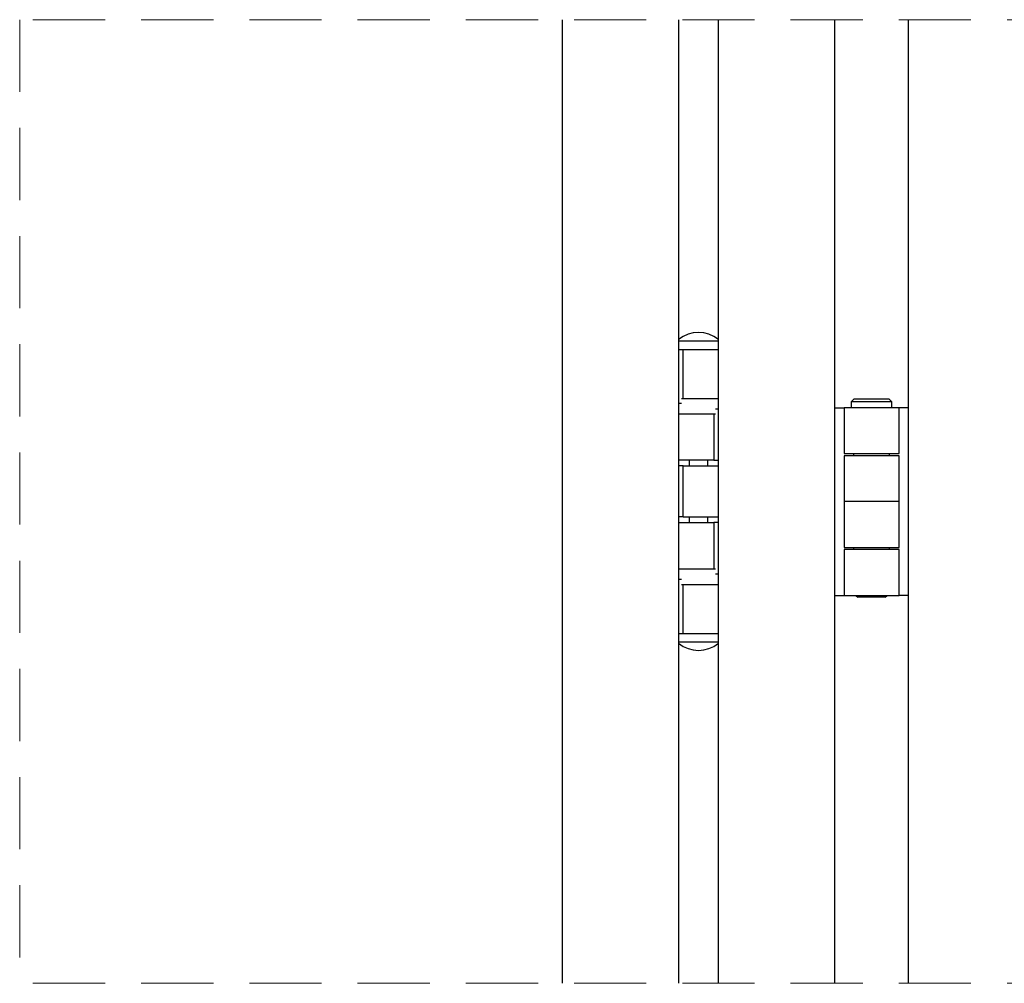
# Model space of a CAD drawing. Units: millimetres. Extents: x 4 to 630, y 8 to 1593.
# Drawn here: x 326 to 361, y 269 to 303 of the extents above; entities that cross this region are included whole.
import ezdxf

# ---------------------------------------------------------------- set-up
doc = ezdxf.new("R2010")
doc.units = ezdxf.units.MM
doc.header["$LTSCALE"] = 2
doc.linetypes.add('SLD-Dashed', pattern=[1.905, 1.27, -0.635])
doc.linetypes.add('SLD-Solid', pattern=[0])

msp = doc.modelspace()

# ---------------------------------------------------------------- linework, layer by layer
at = {"color": 7, "linetype": 'SLD-Dashed', "lineweight": 18}
for p, q in [((326.4031, 302.669), (326.4031, 268.7383)), ((397.9902, 302.669), (326.4031, 302.669)), ((397.9902, 268.7383), (326.4031, 268.7383))]:
    msp.add_line(p, q, dxfattribs=at)
at = {"color": 7, "linetype": 'SLD-Solid', "lineweight": 25}
for p, q in [((345.5003, 302.669), (345.5003, 268.7383)), ((349.6002, 302.669), (349.6002, 268.7383)), ((351.0002, 268.7383), (351.0002, 302.669)), ((355.1002, 268.7383), (355.1002, 302.669)), ((357.6802, 302.669), (357.6802, 268.7383)), ((349.6002, 291.3601), (350.3002, 291.3601)), ((350.3002, 291.3601), (351.0002, 291.3601)), ((349.6002, 291.0601), (349.7002, 291.0601)), ((349.7002, 291.0601), (350.3002, 291.0601)), ((349.764, 289.3351), (349.764, 291.0601)), ((350.3002, 291.0601), (351.0002, 291.0601)), ((349.7002, 289.1601), (349.6002, 289.1601)), ((349.7002, 289.3351), (351.0002, 289.3351)), ((355.7758, 289.3171), (355.6758, 289.2171)), ((355.6758, 289.2171), (355.6758, 288.9996)), ((357.0782, 289.2171), (355.6758, 289.2171)), ((355.7758, 289.3171), (356.9819, 289.3171)), ((356.9819, 289.3171), (357.0046, 289.3171)), ((357.1046, 289.2171), (357.0046, 289.3171)), ((357.1046, 289.2171), (357.0782, 289.2171)), ((357.1046, 288.9996), (357.1046, 289.2171)), ((349.6002, 288.7851), (350.9002, 288.7851)), ((350.8364, 288.7851), (350.8364, 287.1601)), ((351.0002, 288.9601), (350.9002, 288.9601)), ((355.1002, 288.9996), (355.409, 288.9996)), ((355.409, 288.9996), (355.4227, 288.9996)), ((355.4227, 288.9996), (355.4227, 287.3896)), ((357.3577, 288.9996), (355.4227, 288.9996)), ((357.3577, 287.3896), (357.3577, 288.9996)), ((357.3715, 288.9996), (357.3577, 288.9996)), ((357.6802, 288.9996), (357.3715, 288.9996)), ((355.4227, 287.3896), (357.3577, 287.3896)), ((355.7552, 287.3896), (355.7552, 287.3096)), ((357.0252, 287.3096), (357.0252, 287.3896)), ((350.8364, 287.1601), (349.6002, 287.1601)), ((349.9752, 287.1601), (349.9752, 286.9601)), ((350.6253, 286.9601), (350.6253, 287.1601)), ((350.8364, 287.1601), (351.0002, 287.1601)), ((355.4227, 287.3096), (355.4227, 285.6996)), ((357.3577, 287.3096), (355.4227, 287.3096)), ((357.3577, 285.6996), (357.3577, 287.3096)), ((349.764, 286.9601), (349.6002, 286.9601)), ((349.764, 285.1601), (349.764, 286.9601)), ((349.764, 286.9601), (351.0002, 286.9601)), ((355.4227, 285.6996), (355.4227, 284.0896)), ((357.3577, 285.6996), (355.4227, 285.6996)), ((357.3577, 284.0896), (357.3577, 285.6996)), ((349.764, 285.1601), (349.6002, 285.1601)), ((349.6002, 284.9601), (350.8364, 284.9601)), ((349.764, 285.1601), (351.0002, 285.1601)), ((349.9752, 285.1601), (349.9752, 284.9601)), ((350.6253, 284.9601), (350.6253, 285.1601)), ((350.8364, 284.9601), (350.8364, 283.3351)), ((351.0002, 284.9601), (350.8364, 284.9601)), ((355.4227, 284.0896), (357.3577, 284.0896)), ((355.4227, 284.0096), (355.4227, 282.3996)), ((357.3577, 284.0096), (355.4227, 284.0096)), ((355.7552, 284.0896), (355.7552, 284.0096)), ((357.0252, 284.0096), (357.0252, 284.0896)), ((357.3577, 282.3996), (357.3577, 284.0096)), ((349.6002, 283.3351), (350.9002, 283.3351)), ((349.7002, 282.9601), (349.6002, 282.9601)), ((350.9002, 283.1601), (351.0002, 283.1601)), ((349.7002, 282.7851), (351.0002, 282.7851)), ((349.764, 281.0601), (349.764, 282.7851)), ((355.1002, 282.3996), (355.409, 282.3996)), ((355.409, 282.3996), (355.4227, 282.3996)), ((355.4227, 282.3996), (357.3577, 282.3996)), ((355.8377, 282.3996), (355.9052, 282.3321)), ((356.8753, 282.3321), (355.9052, 282.3321)), ((356.8753, 282.3321), (356.9427, 282.3996)), ((357.3715, 282.3996), (357.3577, 282.3996)), ((357.6802, 282.3996), (357.3715, 282.3996)), ((349.6002, 281.0601), (349.7002, 281.0601)), ((349.6002, 280.7601), (350.3002, 280.7601)), ((349.7002, 281.0601), (350.3002, 281.0601)), ((350.3002, 281.0601), (351.0002, 281.0601)), ((350.3002, 280.7601), (351.0002, 280.7601))]:
    msp.add_line(p, q, dxfattribs=at)
for centre, start, end in [((350.3002, 290.5726), 49.93322, 130.06678), ((350.3002, 281.5476), 229.93322, 310.06678)]:
    msp.add_arc(centre, 1.0875, start, end, dxfattribs=at)

doc.saveas('drawing.dxf')
